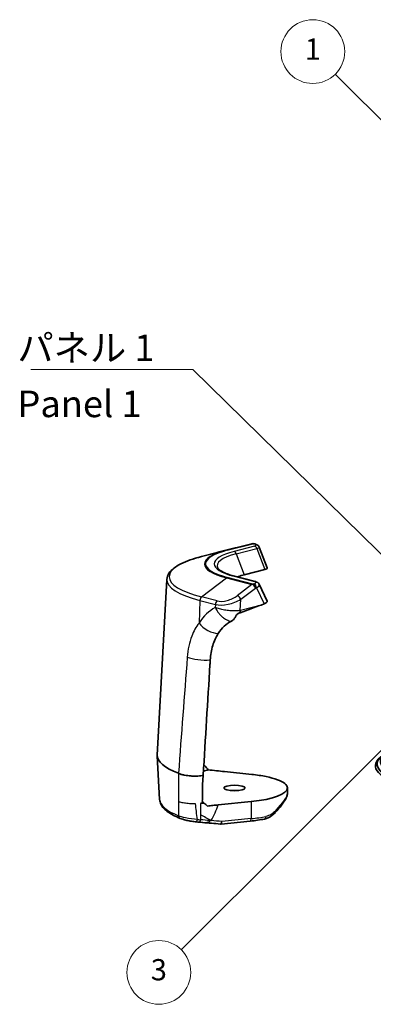
# Model space of a CAD drawing. Units: millimetres. Extents: x 0 to 6687, y 0 to 1124.
# Drawn here: x 589 to 689, y 282 to 560 of the extents above; entities that cross this region are included whole.
import ezdxf

# ---------------------------------------------------------------- set-up
doc = ezdxf.new("R2010")
doc.units = ezdxf.units.MM
doc.header["$LTSCALE"] = 3
for name, color, linetype, lineweight in [('Symbol (ISO)', 7, 'Continuous', 18), ('Visible (ISO)', 7, 'Continuous', 35), ('Visible Narrow (ISO)', 7, 'Continuous', 25)]:
    doc.layers.add(name, color=color, linetype=linetype, lineweight=lineweight)
doc.layers.add('Symbol (TK)', color=100, linetype='Continuous', lineweight=18, true_color=0x00ff3f)
doc.styles.add('Note Text (TK)', font='txt')
doc.styles.add('Note Text (TK2)', font='txt')
doc.dimstyles.new('Default - Method 1b (TK)$7', dxfattribs={"dimscale": 3, "dimtxt": 2.5, "dimasz": 2.5, "dimexe": 1, "dimexo": 1.5, "dimgap": 1, "dimtad": 1, "dimtoh": 1, "dimrnd": 1e-08, "dimdsep": 46, "dimtxsty": 'Note Text (TK)', "dimcen": 0.09, "dimdle": 5, "dimclrd": 256, "dimclre": 100, "dimclrt": 7, "dimadec": 1, "dimazin": 1, "dimtfac": 1, "dimtmove": 0, "dimatfit": 3, "dimfxl": 0, "dimtolj": 1, "dimlwd": -1, "dimlwe": -1, "dimarcsym": 0})

# ---------------------------------------------------------------- blocks, each defined once
blk = doc.blocks.new('バルーン2')
at = {"layer": 'Symbol (TK)', "color": 100, "true_color": 0x00ff40}
for p, q in [((252.505, 177.672), (240.524, 189.654)), ((254.273, 175.904), (252.859, 178.026)), ((252.152, 177.319), (254.273, 175.904)), ((252.505, 177.672), (254.273, 175.904))]:
    blk.add_line(p, q, dxfattribs=at)
at = {"layer": 'Symbol (TK)'}
blk.add_circle((238.411, 191.767), 3, dxfattribs=at)
at = {"layer": 'Symbol (TK)', "color": 7, "insert": (238.411, 191.743), "char_height": 2, "attachment_point": 5, "style": 'Note Text (TK2)'}
blk.add_mtext('1', dxfattribs=at)
blk = doc.blocks.new('バルーン6')
at = {"layer": 'Symbol (TK)', "color": 100, "true_color": 0x00ff40}
for p, q in [((254.789, 135.999), (252.667, 134.584)), ((253.021, 134.231), (254.789, 135.999)), ((253.374, 133.877), (254.789, 135.999)), ((253.021, 134.231), (226.053, 107.263))]:
    blk.add_line(p, q, dxfattribs=at)
at = {"layer": 'Symbol (TK)'}
blk.add_circle((223.94, 105.15), 3, dxfattribs=at)
at = {"layer": 'Symbol (TK)', "color": 7, "insert": (223.94, 105.144), "char_height": 2, "attachment_point": 5, "style": 'Note Text (TK2)'}
blk.add_mtext('3', dxfattribs=at)

msp = doc.modelspace()

# ---------------------------------------------------------------- linework, layer by layer
at = {"layer": 'Visible (ISO)'}
for p, q in [((654.58415593, 412.4367269), (650.45455732, 411.40143706)), ((655.40071248, 412.35129295), (655.07789316, 412.43484471)), ((656.63627137, 411.44596867), (658.86746903, 405.58942292)), ((644.72996392, 409.94328754), (640.3459026, 408.8086086)), ((655.56480388, 401.73209885), (649.76652733, 403.23280276)), ((652.74710054, 403.76112283), (658.19182186, 405.17032086)), ((630.57687117, 402.36800928), (627.88598693, 352.7773124)), ((658.84817203, 396.25062165), (656.60772088, 400.97171525)), ((645.17896758, 395.14931052), (645.17924762, 395.14988606)), ((657.15510029, 395.12431808), (658.01351625, 395.44580976)), ((628.55281332, 340.23749157), (627.88598693, 352.52653203)), ((646.83423907, 348.11264974), (654.49770836, 347.3258454)), ((664.60476764, 342.07732702), (664.60508163, 343.5231543)), ((654.35288266, 339.65267446), (645.05614846, 338.72503081)), ((654.09190059, 334.14249239), (645.85295272, 333.32039643))]:
    msp.add_line(p, q, dxfattribs=at)
for centre, start, end in [((654.82733043, 411.46674434), 75.4891858428, 104.0739781507), ((645.7536641, 334.3154551), 265.1041147028, 275.6982072641)]:
    msp.add_arc(centre, 1, start, end, dxfattribs=at)
for centre, major_axis, ratio, start_param, end_param in [((647.62218906, 410.66838199), (4.04289777, 1.02963607), 0.0038115106, 0.7949832247, 2.3657795516), ((650.69773182, 410.4314545), (-0.2431745, 0.96998256), 0.7303964874, 0, 0.0055688745), ((644.98052681, 408.97518721), (-0.25056288, 0.96810033), 0.6830128135, 6.2779777006, 6.2831853072), ((656.24574298, 405.44884516), (2.62902574, 0.10569104), 0.1997356063, 5.5377336081, 6.3501230008), ((655.31424115, 400.76399849), (0.25056273, 0.96810037), 0.6830125903, 6.282345495, 6.2831853072), ((654.3266727, 395.85636877), (-33.50917158, -12.42961165), 0.0468320592, 1.4622438315, 1.6379219201), ((656.24574901, 395.90334144), (-2.62788267, -0.25706947), 0.3125155369, 2.2776568938, 3.2536347065), ((649.09505972, 393.27988869), (3.24818138, 0.47269264), 0.2545319571, 5.2701684895, 5.3856188377), ((651.20079305, 393.07288158), (1.23946747, 0.44941116), 0.1070515393, 4.6852048994, 4.7334428034), ((720.3653412, 351.20303593), (-29.6, 0), 0.2588190451, 5.4977873072, 7.0178862438), ((662.38258515, 352.65192222), (-34.5, 0), 0.2588190451, 6.2691422235, 6.8803941723), ((720.3653412, 349.75414719), (-31, 0), 0.2588190451, 5.9828029176, 7.068583634), ((720.3653412, 350.2371101), (-30.5, 0), 0.2588190451, 5.9797740073, 7.068583634), ((635.08471063, 311.5186026), (-1.31528166, 36.12679797), 0.0742458802, 6.2451635381, 6.2518003609), ((663.79679871, 343.47562693), (-29.273015, 0), 0.2588190451, 5.5387033711, 5.6104425063), ((663.79679871, 344.44155275), (30.30854531, 0), 0.2588190451, 2.405803082, 2.4093792349), ((635.26426312, 371.77093243), (-4.24017134, -122.7583852), 0.052788081, 1.3479140479, 1.3558713713), ((323.90003373, 488.55858343), (-76.85489123, 521.2373336), 0.5942836488, 4.3477972257, 4.3511214625), ((362.51164658, 2022.45408397), (-21.12416529, 5172.81067273), 0.0554455672, 4.380820891, 4.3817900413), ((649.65466309, 342.02673759), (3, 0), 0.2588190451, 1.2026962441, 1.9388964095), ((648.60508132, 343.52343579), (-16.00000034, 0.00005145), 0.259225824, 1.9382479661, 3.1452830943), ((663.79679871, 343.47562693), (29.273015, 0), 0.2588190451, 3.7686003252, 3.7686224517), ((638.44799999, 340.06814824), (4.38973386, 0.09095349), 0.2356682089, 5.0916523469, 5.3256982524), ((687.64074848, 311.4729879), (-116.99669209, 0), 0.2588190451, 5.121781901, 5.1308973103), ((663.79679871, 344.44155275), (-30.30854531, 0), 0.2588190451, 0.719073649, 0.7229603953), ((634.74179358, 335.82407106), (-0.37431775, -0.9273005), 0.8131377686, 0, 0.0031232197), ((657.8936596, 335.71339999), (0.20032382, -0.97972974), 0.5987786753, 6.2789272627, 6.2837286808), ((645.7536641, 334.3154551), (-0.08534697, -0.99635129), 0.3964466036, 6.2814722651, 6.2831859443)]:
    msp.add_ellipse(centre, major_axis=major_axis, ratio=ratio, start_param=start_param, end_param=end_param, dxfattribs=at)
msp.add_ellipse((649.65466309, 343.47562633), major_axis=(3, 0), ratio=0.2588190451, dxfattribs=at)
for points, knots in [([(655.39778425, 412.35017068), (655.67704756, 412.27780909), (655.92550114, 412.18673705), (656.24642679, 411.97039501), (656.33682457, 411.89473894), (656.5065075, 411.70082512), (656.58425616, 411.57764188), (656.6355358, 411.4434623)], [0, 0, 0, 0, 0.1047353481, 0.1047353481, 0.14777009301, 0.14777009301, 0.19455309865, 0.19455309865, 0.19455309865, 0.19455309865]), ([(640.3459026, 408.8086086), (639.20142908, 408.51239696), (638.14061599, 408.19215396), (636.20684211, 407.50733111), (635.33392387, 407.14295996), (633.78920135, 406.36907853), (633.11709664, 405.96013021), (631.98161687, 405.08092517), (631.51562822, 404.61020543), (630.82800038, 403.5628338), (630.60985568, 402.97588561), (630.57687117, 402.36800928)], [2.31578114415, 2.31578114415, 2.31578114415, 2.31578114415, 2.47005212741, 2.47005212741, 2.62432311067, 2.62432311067, 2.77859409393, 2.77859409393, 2.93286507719, 2.93286507719, 3.08713606045, 3.08713606045, 3.08713606045, 3.08713606045]), ([(649.76652733, 403.23280276), (649.21609184, 403.3752659), (648.70361163, 403.52592367), (647.76508329, 403.8393071), (647.33902645, 404.00209005), (646.58370616, 404.33317801), (646.25447487, 404.50162611), (645.70293028, 404.83245791), (645.48094798, 404.99508647), (645.14980856, 405.29163934), (645.0419666, 405.42483991), (644.98023383, 405.52687748)], [2.39660783624, 2.39660783624, 2.39660783624, 2.39660783624, 2.5226226345, 2.5226226345, 2.64863743276, 2.64863743276, 2.77465223101, 2.77465223101, 2.90066702927, 2.90066702927, 3.02668182753, 3.02668182753, 3.02668182753, 3.02668182753]), ([(650.47062323, 403.05057362), (650.56261125, 403.08706171), (650.65675567, 403.1230977), (650.75296606, 403.15864836), (651.25137583, 403.34281553), (651.80505277, 403.51400745), (652.39381084, 403.66892446)], [-0.34513288082, -0.34513288082, -0.34513288082, -0.34513288082, -0.2973387124, -0.2973387124, -0.2973387124, -0.04974506776, -0.04974506776, -0.04974506776, -0.04974506776]), ([(655.56526407, 401.7315885), (655.79956676, 401.67094652), (656.0133823, 401.58807774), (656.28401132, 401.39360677), (656.35789093, 401.32851297), (656.49380259, 401.17401338), (656.55558751, 401.08220838), (656.60246189, 400.98329055)], [0, 0, 0, 0, 0.08492098614, 0.08492098614, 0.11824698877, 0.11824698877, 0.15357530481, 0.15357530481, 0.15357530481, 0.15357530481]), ([(648.76658987, 390.5482892), (649.00542836, 390.66722029), (649.22624322, 390.8382883), (649.61330304, 391.27024335), (649.77743257, 391.52874978), (649.90874334, 391.82575437)], [0.00004334558, 0.00004334558, 0.00004334558, 0.00004334558, 0.11381811477, 0.11381811477, 0.22757794143, 0.22757794143, 0.22757794143, 0.22757794143]), ([(649.90874334, 391.82575437), (649.9519764, 391.92354084), (650.00763437, 392.02447196), (650.14551277, 392.23070895), (650.22860342, 392.33486427), (650.41756719, 392.53034008), (650.52251983, 392.61921558), (650.6831199, 392.72388582), (650.73495917, 392.75314417), (650.83036826, 392.79823477), (650.87375629, 392.8153431), (650.91641319, 392.82863146)], [0.00000091788, 0.00000091788, 0.00000091788, 0.00000091788, 0.03758013287, 0.03758013287, 0.07765844298, 0.07765844298, 0.11926620985, 0.11926620985, 0.1388095408, 0.1388095408, 0.15531917205, 0.15531917205, 0.15531917205, 0.15531917205]), ([(645.06074208, 387.06337854), (645.55315688, 387.84977742), (646.11850139, 388.5432407), (647.36419649, 389.71463417), (648.04439098, 390.19258659), (648.76658987, 390.5482892)], [0.00000000923, 0.00000000923, 0.00000000923, 0.00000000923, 0.34382446334, 0.34382446334, 0.68746935039, 0.68746935039, 0.68746935039, 0.68746935039]), ([(642.8158769, 379.64383875), (642.90266573, 381.05632366), (643.14524624, 382.41142089), (643.91150227, 384.91933491), (644.43212409, 386.05936651), (645.06071382, 387.06334209)], [0.0000000765, 0.0000000765, 0.0000000765, 0.0000000765, 0.44063303594, 0.44063303594, 0.88125415704, 0.88125415704, 0.88125415704, 0.88125415704]), ([(640.83269666, 347.04728088), (641.14610733, 352.25331158), (641.46146906, 357.46658877), (642.09481047, 367.88314611), (642.41337268, 373.09603822), (642.73340731, 378.30619932)], [0, 0, 0, 0, 1.6250188996, 1.6250188996, 3.250036692, 3.250036692, 3.250036692, 3.250036692]), ([(642.7334079, 378.30620894), (642.74700353, 378.52754575), (642.7605967, 378.74888549), (642.78797333, 379.19475119), (642.80175696, 379.41928113), (642.81586669, 379.64367643)], [0.00108793579, 0.00108793579, 0.00108793579, 0.00108793579, 0.07013602775, 0.07013602775, 0.1401788065, 0.1401788065, 0.1401788065, 0.1401788065]), ([(640.83269524, 347.04728011), (640.45579565, 346.97518151), (639.95173462, 346.90855202), (638.77340833, 346.8423513), (638.19795505, 346.84054674), (637.54949717, 346.87277779), (637.4732743, 346.87711111), (636.75117217, 346.92330915), (636.12673165, 347.00195092), (635.53500145, 347.11779623), (635.51162835, 347.1224475), (635.17940666, 347.1896441), (634.89066192, 347.26146884), (634.34283136, 347.42708641), (634.08940513, 347.52158243), (633.8723395, 347.62300236)], [0.08044510035, 0.08044510035, 0.08044510035, 0.08044510035, 0.14859209547, 0.14859209547, 0.20906373696, 0.20906373696, 0.21712560157, 0.21712560157, 0.28555757321, 0.28555757321, 0.28838585392, 0.28838585392, 0.32595709691, 0.32595709691, 0.3663603379, 0.3663603379, 0.3663603379, 0.3663603379]), ([(641.01240267, 350.02960621), (641.02705482, 350.00955853), (641.04164698, 349.98948932), (641.12424891, 349.87529308), (641.19102438, 349.78068833), (641.25643914, 349.68568973)], [0.028293128238, 0.028293128238, 0.028293128238, 0.028293128238, 0.035972192108, 0.035972192108, 0.071943377132, 0.071943377132, 0.071943377132, 0.071943377132]), ([(641.32904238, 349.70651898), (641.48455718, 349.52301488), (641.64058699, 349.33981216), (641.95365904, 348.97407721), (642.11070718, 348.7915378), (642.26828076, 348.60933594)], [-0.14626652033, -0.14626652033, -0.14626652033, -0.14626652033, -0.07312844929, -0.07312844929, -0.00000099994, -0.00000099994, -0.00000099994, -0.00000099994]), ([(642.26828076, 348.60933594), (643.02282934, 348.52273921), (643.7778709, 348.43824707), (645.30091754, 348.27247128), (646.06535536, 348.19159063), (646.83423907, 348.11264974)], [0.00001113361, 0.00001113361, 0.00001113361, 0.00001113361, 0.24763210138, 0.24763210138, 0.49595188433, 0.49595188433, 0.49595188433, 0.49595188433]), ([(654.49770836, 347.3258454), (655.95659704, 347.17606207), (657.32717751, 346.96943138), (659.77052535, 346.46653144), (660.84535808, 346.17148333), (662.6412738, 345.5021552), (663.3496697, 345.13215338), (664.3179666, 344.35207657), (664.57859434, 343.94596302), (664.60497275, 343.53869083)], [-1.8994370271, -1.8994370271, -1.8994370271, -1.8994370271, -1.4219607551, -1.4219607551, -0.9497210117, -0.9497210117, -0.4721399953, -0.4721399953, -0.0000000001, -0.0000000001, -0.0000000001, -0.0000000001]), ([(640.69103056, 345.37106625), (640.6935203, 345.37147525), (640.69600862, 345.37188482), (640.70098244, 345.37270512), (640.70346793, 345.37311584), (640.70595201, 345.37352714)], [0.000001, 0.000001, 0.000001, 0.000001, 0.0008856676961, 0.0008856676961, 0.0017703353917, 0.0017703353917, 0.0017703353917, 0.0017703353917]), ([(664.60476619, 342.07732702), (664.60462061, 341.62388852), (664.46376022, 341.19400548), (663.95859034, 340.10235278), (663.49431845, 339.39406251), (662.39923814, 337.96759797), (661.80208752, 337.26558524), (661.14014032, 336.54064906)], [0.0000428344, 0.0000428344, 0.0000428344, 0.0000428344, 0.2942586227, 0.2942586227, 0.711888137, 0.711888137, 1.0625891237, 1.0625891237, 1.0625891237, 1.0625891237]), ([(634.36747583, 334.89677055), (633.68417545, 335.17259426), (633.0547468, 335.46034626), (631.90828666, 336.0608705), (631.39118406, 336.37352218), (630.47254125, 337.02954528), (630.07062073, 337.37284689), (629.38959317, 338.10424763), (629.10971284, 338.49338904), (628.70259283, 339.33017363), (628.57764712, 339.77982585), (628.55281332, 340.23749157)], [2.61186013213, 2.61186013213, 2.61186013213, 2.61186013213, 2.72308072157, 2.72308072157, 2.83430131101, 2.83430131101, 2.94552190045, 2.94552190045, 3.05674248989, 3.05674248989, 3.16796307933, 3.16796307933, 3.16796307933, 3.16796307933]), ([(640.99215685, 339.27452256), (640.92537775, 339.34083504), (640.85726292, 339.407536), (640.718501, 339.54157491), (640.64781823, 339.60894746), (640.57590195, 339.67660408)], [0, 0, 0, 0, 0.035986147197, 0.035986147197, 0.071972214739, 0.071972214739, 0.071972214739, 0.071972214739]), ([(642.02888305, 338.40999366), (641.86809253, 338.55026579), (641.70778779, 338.69054789), (641.38814373, 338.97109562), (641.22879741, 339.11136744), (641.06992393, 339.25162047)], [-0.14663891398, -0.14663891398, -0.14663891398, -0.14663891398, -0.07332174898, -0.07332174898, -0.00000071967, -0.00000071967, -0.00000071967, -0.00000071967]), ([(645.05614846, 338.72503081), (644.54871801, 338.67439855), (644.0429877, 338.62284409), (643.03367883, 338.51779535), (642.53072216, 338.46436515), (642.02888305, 338.40999366)], [0, 0, 0, 0, 0.16315035733, 0.16315035733, 0.3263530085, 0.3263530085, 0.3263530085, 0.3263530085]), ([(661.12142923, 336.51810223), (660.56501329, 335.90976786), (659.89669861, 335.40578136), (658.81886031, 334.92525397), (658.46078952, 334.80907022), (658.09422111, 334.73413128)], [0, 0, 0, 0, 0.283701621, 0.283701621, 0.41453739668, 0.41453739668, 0.41453739668, 0.41453739668]), ([(638.88970919, 333.92532086), (638.45138771, 333.97501944), (637.98976203, 334.03874877), (637.08453695, 334.18594203), (636.62939488, 334.27148782), (635.78833947, 334.45614671), (635.3937185, 334.557316), (634.79976384, 334.73696349), (634.57313451, 334.81462706), (634.37013028, 334.89656724)], [0, 0, 0, 0, 0.13713678282, 0.13713678282, 0.27545569405, 0.27545569405, 0.41360396483, 0.41360396483, 0.51314066022, 0.51314066022, 0.51314066022, 0.51314066022])]:
    msp.add_open_spline(points, degree=3, knots=knots, dxfattribs=at)
msp.add_rational_spline([(652.39381084, 403.66892446), (652.57036488, 403.71538026), (652.74710054, 403.76112283)], [1.22862737226, 1.2289124485, 1.2289124485], degree=2, dxfattribs=at)
for points in [[(641.23427417, 349.71778853), (641.2658569, 349.71402893), (641.2974461, 349.71027243), (641.32904238, 349.70651898)], [(639.71441408, 333.84517163), (639.4506263, 333.86632041), (639.17318558, 333.89317925), (638.88970902, 333.92532092)], [(640.61979898, 333.76712726), (640.31981788, 333.79449449), (640.01962999, 333.82020906), (639.719314, 333.84426305)], [(645.66765423, 333.31932109), (644.00553674, 333.46170545), (642.34461981, 333.60990792), (640.6844572, 333.76140558)], [(658.09118301, 334.73465821), (656.88443786, 334.4879207), (655.53008647, 334.28784821), (654.10921418, 334.14549928)]]:
    msp.add_open_spline(points, degree=3, dxfattribs=at)
at = {"layer": 'Visible Narrow (ISO)'}
for p, q in [((654.58021433, 412.43572276), (647.36772634, 410.56899289)), ((647.61484244, 410.5659403), (654.82733043, 412.43267017)), ((655.31423482, 411.75761207), (649.51596016, 410.25690766)), ((650.45061572, 411.40043291), (654.58021433, 412.43572276)), ((654.82733043, 412.43267017), (655.15014975, 412.34911841)), ((640.34934938, 408.80948669), (647.36772634, 410.56899289)), ((640.34934938, 408.80948669), (644.7334107, 409.94416562)), ((650.1283327, 409.61545113), (655.92660735, 411.11615553)), ((650.1283327, 409.61545113), (652.39381084, 403.66892446)), ((655.92660735, 411.11615553), (658.19182186, 405.17032086)), ((654.82733761, 401.05486617), (647.61484727, 402.92159542)), ((649.5159646, 403.23062822), (655.31424115, 401.72992431)), ((640.34935658, 397.40424646), (647.36773124, 402.79673132)), ((647.36773124, 402.79673132), (654.58022159, 400.93000207)), ((654.58022159, 400.93000207), (650.45062433, 397.75707504)), ((655.15015682, 401.13841795), (654.82733761, 401.05486617)), ((644.73341934, 396.2695679), (640.34935658, 397.40424646)), ((651.40484725, 396.73300064), (655.53444451, 399.90592767)), ((655.53444451, 399.90592767), (655.85726372, 399.98947946)), ((655.85726372, 399.98947946), (658.01351625, 395.44580976)), ((639.890335, 396.43097547), (639.6474525, 390.03730237)), ((639.890335, 396.43097547), (644.27439776, 395.2962969)), ((644.27439776, 395.2962969), (644.24137214, 394.42692581)), ((651.28607651, 393.6064628), (651.40484725, 396.73300064)), ((657.15510029, 395.12431808), (651.31852061, 393.61369961)), ((654.35288266, 339.65267446), (654.35183875, 334.84583558)), ((654.35183875, 334.84583558), (646.11289087, 334.02373961))]:
    msp.add_line(p, q, dxfattribs=at)
for centre, major_axis, ratio, start_param, end_param in [((654.82733043, 411.46674434), (-0.25056288, 0.96810033), 0.6830128135, 5.9209671078, 6.2779777006), ((654.82733043, 411.46674434), (-0.2431745, 0.96998256), 0.7303964874, 0, 0.0055688745), ((654.82733043, 411.46674434), (0.25056273, 0.96810037), 0.6830125903, 0, 0.3622180911), ((655.15014975, 411.38319258), (0.25056273, 0.96810037), 0.6830125903, 0.0037454213, 0.3622180911), ((654.08948975, 412.07459931), (-1.62010224, 0.06410215), 0.2557902014, 2.4379888731, 4.0087851999), ((655.31423482, 410.79168624), (-0.25056288, 0.96810033), 0.6830128135, 4.8737695566, 5.9209671078), ((654.08948975, 411.10867349), (2.54917918, 0.32781631), 0.1252408528, 5.5009186391, 6.3068437571), ((662.38258515, 403.10686751), (-31.15969576, 0), 0.2588190451, 5.4977873072, 7.068583634), ((662.38258515, 406.74376849), (-20.88473861, 0), 0.2588190451, 5.4977873072, 7.068583634), ((640.59646548, 407.84050827), (-0.25056288, 0.96810033), 0.6830128135, 6.2779777006, 6.2831853072), ((662.38258515, 406.68286274), (-21.2342135, 0), 0.2588190451, 5.4977873072, 7.068583634), ((663.08969193, 406.74376852), (-19.19615242, 0), 0.2588190451, 5.4977873072, 7.068583634), ((663.08969193, 406.2608056), (-18.33012702, 0), 0.2588190451, 5.4977873072, 6.4385096427), ((647.61484244, 409.60001448), (-0.25056288, 0.96810033), 0.6830128135, 5.9209671078, 6.2779777006), ((649.51596016, 409.29098184), (-0.25056288, 0.96810033), 0.6830128135, 4.8737695566, 5.9209671078), ((647.61484727, 401.9556696), (0.25056273, 0.96810037), 0.6830125903, 0.3622180911, 0.7192286838), ((649.5159646, 402.2647024), (0.25056273, 0.96810037), 0.6830125903, 0, 0.3622180911), ((662.38258515, 402.25240008), (-31.80885041, 0), 0.2588190451, 6.2691422235, 7.068583634), ((654.82733761, 400.08894034), (0.25056273, 0.96810037), 0.6830125903, 0.3622180911, 0.7192286838), ((654.82733761, 400.08894034), (0.60926597, -0.79296594), 0.5494951836, 0.9570440304, 2.5278403571), ((654.82733761, 400.08894034), (-0.25056288, 0.96810033), 0.6830128135, 4.350170781, 5.9209671078), ((654.08949648, 401.41293696), (1.62010217, 0.06410215), 0.2557902252, 5.4159930823, 6.9867894091), ((655.15015682, 400.17249213), (-0.25056288, 0.96810033), 0.6830128135, 4.350170781, 5.9209671078), ((655.31424115, 400.76399849), (0.25056273, 0.96810037), 0.6830125903, 0, 0.3622180911), ((654.08949648, 400.44701114), (-2.54407231, -0.43749503), 0.3803956997, 2.271636919, 3.2462385903), ((640.5964726, 396.56318474), (0.25056273, 0.96810037), 0.6830125903, 0.7192286838, 1.8806545403), ((647.62219675, 398.48912573), (-3.98932091, -1.39640744), 0.4697879375, 0.6118585251, 2.1826548519), ((650.69774036, 396.91601331), (-0.60926597, 0.79296594), 0.5494951836, 4.0986366839, 5.6694330107), ((647.86931277, 397.648064), (5.01138836, 1.2826785), 0.4336562784, 3.8081202458, 5.3789165726), ((644.98053536, 395.42850617), (-0.25056273, -0.96810037), 0.6830125903, 3.8608213374, 5.0222471939), ((650.84932027, 375.51832239), (-3.7096036, 19.93287771), 0.6948514806, 0.2172623807, 0.6349587988), ((648.45764892, 394.33851349), (-0.7361239, 3.93168178), 0.6956223104, 4.2191683066, 4.3971786253), ((648.49009303, 394.34575029), (-1.00225154, 3.8724013), 0.6830128135, 4.174492692, 4.350170781), ((651.3174306, 394.24857359), (-0.27334414, -0.6167869), 0.7493253374, 0.4756695375, 0.5361250408), ((643.1781405, 390.69834871), (4.20369823, -2.70719803), 0.5786042928, 4.163084045, 5.5021399958), ((640.30024072, 380.94559427), (-4.98730098, 0.35613054), 0.2621466824, 0.666640039, 2.1181076597), ((3702.58814831, 2001.17587702), (-1220.05131872, -5547.55293777), 0.5075703049, 5.1242986646, 5.1258011845), ((648.60228796, 330.66097797), (15.87039332, 11.86639294), 0.1729103216, 5.4869652111, 6.1545547771), ((662.38258515, 340.36045793), (-33.83310785, 0), 0.2588190451, 0.0140430837, 0.5701460309), ((3576.03506638, 1923.28540114), (-1171.51973701, -5295.00583537), 0.5097023847, 5.1264489961, 5.1272313989), ((660.38345027, 337.19283572), (0.73788651, -0.67492481), 0.5498307167, 0.0003702551, 0.7811048725), ((634.74179358, 335.82407106), (-0.37431775, -0.9273005), 0.8131377686, 5.225534346, 6.2831853072), ((639.00346669, 334.91844433), (-0.11257484, -0.99364325), 0.2718843072, 6.2786461278, 7.549087511), ((638.50403453, 335.37471141), (4.38012481, -0.45449905), 0.1627846202, 4.8951546763, 5.0843813879), ((678.38741228, 303.65911555), (-97.90755995, 20.34968564), 0.2496052106, 5.1361231511, 5.1662376481), ((678.99228183, 305.11896832), (86.13326221, -50.80414493), 0.0773345766, 2.0461102271, 2.0850712333), ((645.7536641, 334.3154551), (-0.08534697, -0.99635129), 0.3964466036, 0.0000006371, 1.3077822108), ((645.7536641, 334.3154551), (0.09928862, -0.99505868), 0.3474626002, 0, 1.2387892424), ((653.99261198, 335.13755107), (0.09928862, -0.99505868), 0.3474626002, 0, 1.2387892424), ((648.60404822, 338.76638982), (-16.0000003, 0.00025941), 0.2625557534, 1.9382506663, 2.2386601461), ((657.8936596, 335.71339999), (0.20032382, -0.97972974), 0.5987786753, 0.0005433737, 1.1976249623)]:
    msp.add_ellipse(centre, major_axis=major_axis, ratio=ratio, start_param=start_param, end_param=end_param, dxfattribs=at)
for points, knots in [([(651.28607651, 393.6064628), (650.88998195, 393.53230251), (650.42170192, 393.48656479), (649.42586411, 393.45719047), (648.89936603, 393.47305758), (647.84986416, 393.5563403), (647.32709397, 393.62368492), (646.58160036, 393.75379756), (646.33950297, 393.80198557), (645.87133059, 393.90664711), (645.64527029, 393.96312218), (645.21257743, 394.08302943), (645.00592709, 394.14645601), (644.61411575, 394.27936383), (644.42902146, 394.34885772), (644.25187272, 394.42258661), (644.24663101, 394.42477522), (644.2414126, 394.42686736)], [0, 0, 0, 0, 0.03365586741, 0.03365586741, 0.06731173483, 0.06731173483, 0.10096760224, 0.10096760224, 0.11779553595, 0.11779553595, 0.13462346965, 0.13462346965, 0.15145140336, 0.15145140336, 0.16827933707, 0.16827933707, 0.16879363667, 0.16879363667, 0.16879363667, 0.16879363667]), ([(644.2414126, 394.42686736), (644.24434503, 394.42031408), (644.24732753, 394.41365308), (644.34813692, 394.18948019), (644.45898307, 393.97339847), (644.70277398, 393.55020225), (644.83564645, 393.34305354), (645.1216695, 392.93988319), (645.27484467, 392.74385271), (645.59982162, 392.36662329), (645.77162234, 392.18540663), (646.15674376, 391.81923615), (646.37258958, 391.63704481), (646.7696955, 391.34619652), (646.94717639, 391.2303379), (647.546302, 390.88580754), (647.98424737, 390.70714121), (648.53664793, 390.58288009), (648.65201677, 390.56255062), (648.76658987, 390.5482892)], [-0.16879451449, -0.16879451449, -0.16879451449, -0.16879451449, -0.16827933707, -0.16827933707, -0.15145140336, -0.15145140336, -0.13462346965, -0.13462346965, -0.11779553595, -0.11779553595, -0.10096760224, -0.10096760224, -0.0819016213, -0.0819016213, -0.06731173483, -0.06731173483, -0.03365586741, -0.03365586741, -0.02476668389, -0.02476668389, -0.02476668389, -0.02476668389]), ([(639.6474525, 390.03730237), (638.79385376, 388.93802235), (637.21282437, 386.04476001), (636.48493785, 382.53121686), (636.32297421, 380.41704654)], [-1.1550879847, -1.1550879847, -1.1550879847, -1.1550879847, -0.660050277, 0, 0, 0, 0]), ([(638.66129372, 339.03877272), (638.47393915, 339.03297456), (638.28501727, 339.02992724), (638.09548121, 339.02964284), (637.58846962, 339.02888207), (637.08467813, 339.04773425), (636.46698929, 339.09708597), (636.33326465, 339.10947255), (635.73247283, 339.17283451), (635.29502393, 339.24055504), (634.51036279, 339.40676329), (634.16774528, 339.50434217), (633.88980413, 339.6142286)], [0.33394093786, 0.33394093786, 0.33394093786, 0.33394093786, 0.39077631734, 0.39077631734, 0.39077631734, 0.54280983987, 0.54280983987, 0.58550374413, 0.58550374413, 0.73756247162, 0.73756247162, 0.8898036241, 0.8898036241, 0.8898036241, 0.8898036241]), ([(639.22717682, 334.59124535), (639.09494157, 335.3616867), (638.98753442, 336.13579747), (638.80799358, 337.61948481), (638.73354812, 338.32884057), (638.66129372, 339.03877272)], [3.16901323964, 3.16901323964, 3.16901323964, 3.16901323964, 3.65941743806, 3.65941743806, 4.10701422938, 4.10701422938, 4.10701422938, 4.10701422938]), ([(639.22717682, 334.59124535), (638.10591972, 334.67337833), (636.8792767, 334.84133248), (635.82460379, 335.06724858), (635.81293601, 335.06975971), (635.03381053, 335.23824082), (634.36911578, 335.43458578), (633.9011251, 335.63401099)], [-0.49276458711, -0.49276458711, -0.49276458711, -0.49276458711, -0.21118482497, -0.21118482497, -0.20802859138, -0.20802859138, 0, 0, 0, 0]), ([(640.02719534, 334.5452465), (640.0208353, 334.51286164), (640.01390517, 334.48090961), (640.00512944, 334.44405169), (640.00378109, 334.43847976), (639.9961575, 334.40747684), (639.98956338, 334.38252281), (639.97427655, 334.3285147), (639.96543991, 334.29975421), (639.94691145, 334.24401268), (639.93721945, 334.21703204), (639.92509981, 334.18579058), (639.92298339, 334.18042292), (639.91284078, 334.15510738), (639.90463199, 334.1358288), (639.88578207, 334.09407372), (639.87507557, 334.07211412), (639.86317161, 334.04947676), (639.86204679, 334.04735509), (639.85124765, 334.0271489), (639.84147074, 334.01012999), (639.82104679, 333.97686973), (639.81040312, 333.96084554), (639.79973649, 333.94607468), (639.79951976, 333.94577505), (639.78864345, 333.93076257), (639.77826898, 333.91762611), (639.75888801, 333.89465077), (639.74988031, 333.88481072), (639.73327168, 333.86856534), (639.72564745, 333.86210028), (639.72024605, 333.8570405), (639.72014495, 333.85694543), (639.71474332, 333.85184576), (639.7122357, 333.8483757), (639.71325562, 333.84593078), (639.71358739, 333.84556712), (639.71518696, 333.84479171), (639.71670128, 333.8444727), (639.71932198, 333.84426281)], [0.000041517, 0.000041517, 0.000041517, 0.000041517, 1.03401817, 1.03401817, 1.2190283196, 1.2190283196, 2.0677293288, 2.0677293288, 3.1016374253, 3.1016374253, 4.1357670464, 4.1357670464, 4.3527677719, 4.3527677719, 5.1693932769, 5.1693932769, 6.20352579, 6.20352579, 6.3113549296, 6.3113549296, 7.2381962741, 7.2381962741, 8.2505579867, 8.2505579867, 8.2715655765, 8.2715655765, 9.305396805, 9.305396805, 10.3388348676, 10.3388348676, 11.353282878, 11.353282878, 11.3728226406, 11.3728226406, 12.4076051532, 12.4076051532, 12.6289727084, 12.6289727084, 12.9685260751, 12.9685260751, 12.9685260751, 12.9685260751]), ([(640.61979677, 333.76712949), (640.66461806, 333.76304108), (640.70729656, 333.75939203), (640.88555096, 333.74523819), (641.00641793, 333.73853083), (641.38995334, 333.72752828), (641.60883743, 333.74026643), (641.92249371, 333.78874528), (642.03117075, 333.81412032), (642.22711496, 333.8762637), (642.31594603, 333.91374097), (642.51996516, 334.02463063), (642.61829965, 334.10536979), (642.71789747, 334.22986486), (642.74167978, 334.26605492), (642.76119802, 334.3031572)], [-13.0130477641, -13.0130477641, -13.0130477641, -13.0130477641, -12.6289687211, -12.6289687211, -11.3532761469, -11.3532761469, -8.2505445818, -8.2505445818, -6.3113373537, -6.3113373537, -4.3527459833, -4.3527459833, -1.2189997906, -1.2189997906, 0, 0, 0, 0])]:
    msp.add_open_spline(points, degree=3, knots=knots, dxfattribs=at)
for points in [[(636.32297421, 380.41704654), (635.48564665, 369.48710549), (634.66361515, 358.55838133), (633.85424565, 347.63067368)], [(640.09338315, 339.1393618), (640.08121339, 338.01764507), (640.06600073, 336.92199364), (640.04372381, 335.90918063)], [(643.06953906, 334.29050039), (643.89884427, 335.69640882), (644.51093358, 337.20680846), (645.05614846, 338.72503081)], [(661.16872447, 336.99919514), (660.43969118, 336.23391241), (659.52770715, 335.6780507), (658.51295792, 335.46791376)], [(640.0437238, 335.90918017), (640.03451778, 335.49063108), (640.02777353, 335.03526583), (640.02719676, 334.5452505)], [(642.76119802, 334.3031572), (642.7637741, 334.30805408), (642.89117129, 334.30167402), (643.06953906, 334.29050039)], [(646.11289087, 334.02373961), (645.09809528, 334.11066651), (644.08369423, 334.19976825), (643.06953906, 334.29050039)]]:
    msp.add_open_spline(points, degree=3, dxfattribs=at)

# ---------------------------------------------------------------- block references
at = {"layer": 'Symbol (TK)', "xscale": 3, "yscale": 3, "zscale": 3}
for name in ['バルーン2', 'バルーン6']:
    msp.add_blockref(name, (-43.5, -24), dxfattribs=at)

# ---------------------------------------------------------------- texts
at = {"layer": 'Symbol (ISO)', "color": 7, "insert": (588.43678539, 471.46025032), "char_height": 7.5, "width": 41.9298255444, "attachment_point": 1, "line_spacing_factor": 1.265217, "style": 'Note Text (TK)'}
msp.add_mtext('\\fＭＳ Ｐゴシック|b0|i0;パネル 1\\P\\fＭＳ Ｐゴシック|b0|i0;Panel 1', dxfattribs=at)

# ---------------------------------------------------------------- leaders
at = {"layer": 'Symbol (ISO)', "color": 100, "true_color": 0x00ff40, "annotation_type": 0, "has_hookline": 1, "hookline_direction": 1, "text_width": 38.13920455}
msp.add_leader([(712.08469578, 388.82111308), (637.86661093, 461.55092154), (630.36661093, 461.55092154)], dimstyle='Default - Method 1b (TK)$7', override={"dimgap": 0, "dimtad": 1}, dxfattribs=at)

doc.saveas('drawing.dxf')
